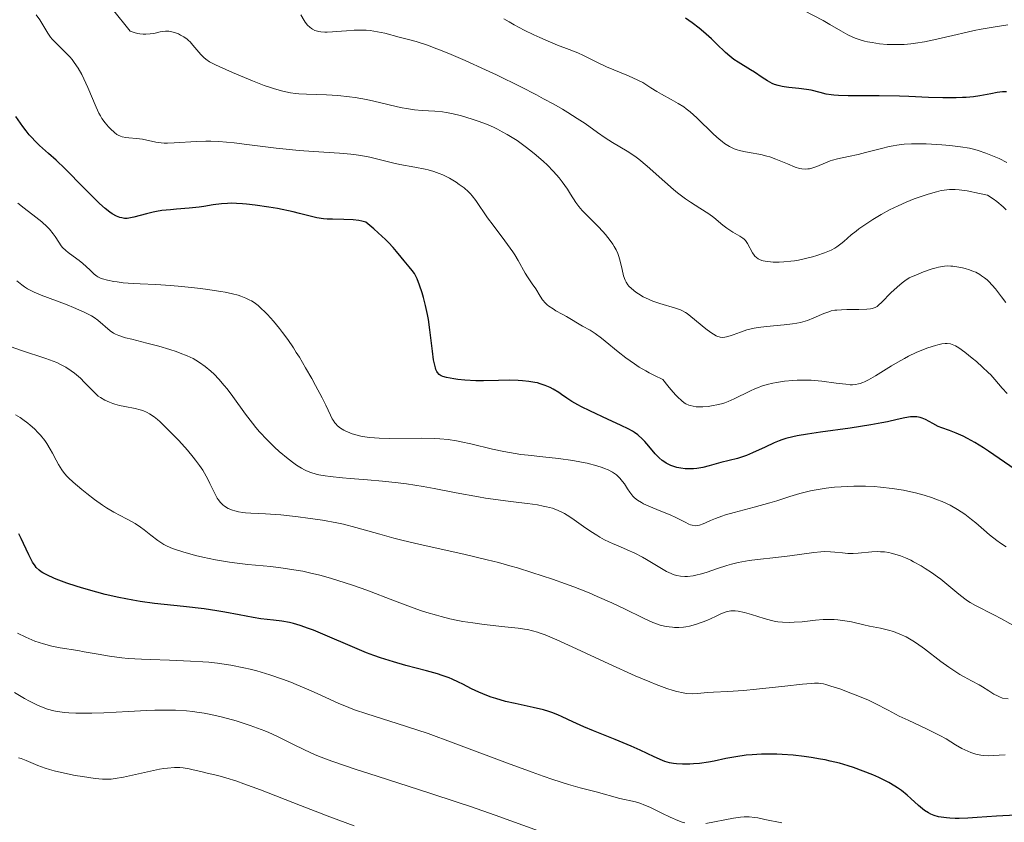
# Model space of a CAD drawing. Units: metres. Extents: x 675141 to 682066, y 4749173 to 4753976.
# Drawn here: x 675473 to 675606, y 4750666 to 4750775 of the extents above; entities that cross this region are included whole.
import ezdxf

# ---------------------------------------------------------------- set-up
doc = ezdxf.new("R2010")
doc.units = ezdxf.units.M
doc.header["$MEASUREMENT"] = 0
doc.layers.add('Relieve y altimetría', color=7, linetype='Continuous', lineweight=0)

msp = doc.modelspace()

# ---------------------------------------------------------------- linework, layer by layer
at = {"layer": 'Relieve y altimetría', "color": 36, "linetype": 'Continuous', "lineweight": 0, "flags": 128}
for points, elevation in [([(675519.94, 4750763.87), (675518.41, 4750764.15), (675517.63, 4750764.26), (675516.07, 4750764.41), (675514.54, 4750764.49), (675511.82, 4750764.6), (675510.82, 4750764.66), (675510.36, 4750764.7), (675509.69, 4750764.79), (675508.66, 4750764.99), (675507.51, 4750765.32), (675506.86, 4750765.54), (675506.14, 4750765.79), (675504.55, 4750766.4), (675502.91, 4750767.07), (675501.86, 4750767.52), (675500.06, 4750768.32), (675499.55, 4750768.57), (675498.76, 4750768.98), (675498.23, 4750769.32), (675497.97, 4750769.53), (675497.82, 4750769.67), (675497.55, 4750769.96), (675496.51, 4750771.23), (675496.12, 4750771.65), (675495.91, 4750771.84), (675495.7, 4750772.02), (675495.27, 4750772.33), (675494.84, 4750772.59), (675494.55, 4750772.73), (675494, 4750772.94), (675493.48, 4750773.08), (675493.23, 4750773.11), (675492.81, 4750773.12), (675492.34, 4750773.06), (675492.07, 4750773.01), (675491.23, 4750772.81), (675490.72, 4750772.73), (675490.13, 4750772.7), (675489.8, 4750772.71), (675489.33, 4750772.77), (675489.08, 4750772.81), (675488.69, 4750772.9), (675488.04, 4750773.1), (675485.62, 4750776.08)], 1240), ([(675606.57, 4750773.95), (675604.83, 4750773.71), (675602.96, 4750773.39), (675602.01, 4750773.2), (675601.05, 4750772.99), (675599.12, 4750772.53), (675596.57, 4750771.93), (675595.31, 4750771.67), (675594.07, 4750771.47), (675593.46, 4750771.4), (675592.56, 4750771.32), (675591.97, 4750771.3), (675590.82, 4750771.3), (675590.27, 4750771.33), (675589.21, 4750771.42), (675588.21, 4750771.57), (675587.6, 4750771.69), (675587.21, 4750771.78), (675586.49, 4750771.99), (675585.95, 4750772.18), (675585.61, 4750772.32), (675584.96, 4750772.62), (675584, 4750773.15), (675582.52, 4750774.03), (675581.6, 4750774.55), (675579.01, 4750775.92)], 1220), ([(675480.18, 4750769.26), (675479.88, 4750769.62), (675479.24, 4750770.29), (675478.01, 4750771.5), (675477.5, 4750772.04), (675477.28, 4750772.31), (675476.91, 4750772.83), (675475.82, 4750774.62), (675475.35, 4750775.3)], 1245), ([(675555.14, 4750756.92), (675553.15, 4750758.09), (675552.16, 4750758.7), (675551.12, 4750759.43), (675549.45, 4750760.62), (675548.39, 4750761.33), (675547.14, 4750762.13), (675546.42, 4750762.56), (675545.22, 4750763.25), (675543.86, 4750763.99), (675542.88, 4750764.51), (675540.78, 4750765.58), (675537.49, 4750767.2), (675536.03, 4750767.89), (675533.25, 4750769.15), (675531.39, 4750769.96), (675530.18, 4750770.46), (675529.46, 4750770.74), (675528.18, 4750771.21), (675526.63, 4750771.71), (675525.79, 4750771.95), (675524.36, 4750772.32), (675522.4, 4750772.83), (675521.43, 4750773.04), (675520.43, 4750773.19), (675519.91, 4750773.23), (675519.38, 4750773.25), (675518.29, 4750773.24), (675517.22, 4750773.17), (675515.91, 4750773.05), (675515.34, 4750773.01), (675514.62, 4750772.97), (675514.31, 4750772.98), (675513.79, 4750773.01), (675513.5, 4750773.06), (675513.32, 4750773.11), (675512.98, 4750773.22), (675512.67, 4750773.38), (675512.52, 4750773.47), (675512.3, 4750773.64), (675511.98, 4750773.93), (675511.68, 4750774.31), (675511.52, 4750774.53), (675511.07, 4750775.32)], 1235), ([(675563.13, 4750762.62), (675562.78, 4750762.88), (675562.04, 4750763.35), (675561.08, 4750763.88), (675559.76, 4750764.6), (675559.15, 4750764.95), (675558.35, 4750765.47), (675557.65, 4750765.92), (675557.26, 4750766.16), (675556.59, 4750766.51), (675555.32, 4750767.07), (675553.36, 4750767.88), (675552.36, 4750768.3), (675550.96, 4750768.97), (675549.25, 4750769.81), (675548.46, 4750770.17), (675547.33, 4750770.64), (675545.72, 4750771.24), (675544.79, 4750771.62), (675543.34, 4750772.24), (675542.53, 4750772.62), (675541.25, 4750773.25), (675539.89, 4750773.98), (675539.2, 4750774.37), (675538.49, 4750774.79)], 1230), ([(675564.76, 4750722.35), (675564.48, 4750722.37), (675564.06, 4750722.43), (675563.65, 4750722.53), (675563.45, 4750722.6), (675563.06, 4750722.77), (675562.84, 4750722.9), (675562.46, 4750723.2), (675561.98, 4750723.65), (675561.7, 4750723.95), (675561.04, 4750724.72), (675560.65, 4750725.2), (675559.98, 4750726.07), (675558.84, 4750726.57), (675558.12, 4750726.94), (675557.65, 4750727.2), (675556.76, 4750727.74), (675556.13, 4750728.15), (675554.96, 4750728.99), (675553.91, 4750729.81), (675552.18, 4750731.24), (675551.66, 4750731.65), (675550.8, 4750732.28), (675550.13, 4750732.7), (675549.12, 4750733.26), (675546.94, 4750734.57), (675546.35, 4750734.89), (675545.53, 4750735.34), (675545.13, 4750735.58), (675544.57, 4750735.96), (675544.32, 4750736.16), (675544.1, 4750736.38), (675543.71, 4750736.83), (675543.38, 4750737.31), (675542.79, 4750738.28), (675542.32, 4750738.99), (675541.68, 4750739.94), (675541.38, 4750740.43), (675540.42, 4750742.14), (675539.96, 4750742.89), (675539.68, 4750743.32), (675538.62, 4750744.78), (675537.03, 4750746.9), (675536.3, 4750747.89), (675534.7, 4750750.23), (675534.23, 4750750.85), (675533.97, 4750751.13), (675533.7, 4750751.41), (675533.11, 4750751.93), (675532.47, 4750752.41), (675532.03, 4750752.71), (675531.13, 4750753.24), (675530.23, 4750753.7), (675529.77, 4750753.89), (675529.05, 4750754.16), (675528.27, 4750754.38), (675527.85, 4750754.48), (675526.47, 4750754.75), (675524.46, 4750755.1), (675523.45, 4750755.3), (675520.37, 4750756.07), (675519.18, 4750756.3), (675518.53, 4750756.4), (675517.83, 4750756.48), (675516.31, 4750756.62), (675512.8, 4750756.84), (675510.84, 4750757), (675507.74, 4750757.32), (675503.76, 4750757.81), (675502.06, 4750758.01), (675500.02, 4750758.19), (675498.92, 4750758.25), (675498.25, 4750758.25), (675496.97, 4750758.21), (675493.97, 4750758.01), (675493.05, 4750757.99), (675492.62, 4750758), (675492.22, 4750758.03), (675491.49, 4750758.12), (675489.68, 4750758.5), (675488.86, 4750758.62), (675487.85, 4750758.7), (675487.42, 4750758.74), (675486.93, 4750758.84), (675486.72, 4750758.92), (675486.4, 4750759.07), (675486.24, 4750759.17), (675485.89, 4750759.43), (675485.36, 4750759.9), (675485.08, 4750760.19), (675484.64, 4750760.71), (675484.21, 4750761.32), (675484, 4750761.67), (675483.8, 4750762.04), (675483.43, 4750762.84), (675482.32, 4750765.5), (675481.78, 4750766.69), (675481.48, 4750767.27), (675481, 4750768.1), (675480.47, 4750768.89), (675480.18, 4750769.26)], 1245), ([(675588.21, 4750735.63), (675588.01, 4750735.59), (675587.52, 4750735.54), (675586.44, 4750735.5), (675584.81, 4750735.49), (675584.07, 4750735.47), (675583.46, 4750735.43), (675583.19, 4750735.4), (675582.69, 4750735.31), (675582.37, 4750735.21), (675581.68, 4750734.95), (675580.33, 4750734.36), (675579.5, 4750734.04), (675578.55, 4750733.77), (675578.04, 4750733.66), (675577.49, 4750733.56), (675576.34, 4750733.43), (675573.96, 4750733.23), (675572.82, 4750733.08), (675572.3, 4750732.98), (675571.32, 4750732.74), (675570.45, 4750732.46), (675569.47, 4750732.1), (675569.05, 4750731.95), (675568.57, 4750731.81), (675568.35, 4750731.76), (675568.03, 4750731.73), (675567.72, 4750731.76), (675567.57, 4750731.8), (675567.32, 4750731.88), (675567.15, 4750731.96), (675566.78, 4750732.17), (675566.46, 4750732.38), (675565.78, 4750732.89), (675563.76, 4750734.58), (675563.26, 4750734.96), (675563.04, 4750735.11), (675562.63, 4750735.35), (675562.35, 4750735.48), (675561.69, 4750735.7), (675559.54, 4750736.31), (675558.75, 4750736.58), (675558.36, 4750736.73), (675558, 4750736.89), (675557.31, 4750737.24), (675556.69, 4750737.61), (675556.33, 4750737.86), (675555.72, 4750738.34), (675555.37, 4750738.68), (675555.23, 4750738.85), (675555, 4750739.21), (675554.87, 4750739.46), (675554.66, 4750740.07), (675554.46, 4750740.93), (675554.16, 4750742.2), (675553.97, 4750742.8), (675553.87, 4750743.08), (675553.64, 4750743.58), (675553.39, 4750744.04), (675553.21, 4750744.32), (675552.83, 4750744.85), (675552.22, 4750745.63), (675551.87, 4750746.04), (675551.23, 4750746.72), (675549.59, 4750748.32), (675549.06, 4750748.88), (675548.82, 4750749.16), (675548.61, 4750749.43), (675548.22, 4750749.97), (675547.5, 4750751.11), (675547.08, 4750751.76), (675546.37, 4750752.74), (675545.94, 4750753.28), (675545.19, 4750754.13), (675544.32, 4750755.03), (675543.83, 4750755.5), (675542.87, 4750756.35), (675542.36, 4750756.77), (675541.55, 4750757.41), (675540.28, 4750758.32), (675539.4, 4750758.89), (675538.95, 4750759.16), (675538.28, 4750759.53), (675537.61, 4750759.88), (675537.17, 4750760.09), (675536.29, 4750760.48), (675535.03, 4750760.97), (675534.23, 4750761.23), (675532.79, 4750761.66), (675531.47, 4750761.98), (675530.7, 4750762.12), (675530.2, 4750762.19), (675529.19, 4750762.29), (675527.44, 4750762.4), (675526.43, 4750762.49), (675525.33, 4750762.65), (675524.74, 4750762.75), (675524.12, 4750762.88), (675522.81, 4750763.2), (675520.93, 4750763.66), (675519.94, 4750763.87)], 1240), ([(675606.41, 4750755.38), (675605.36, 4750755.91), (675604.72, 4750756.19), (675603.56, 4750756.64), (675602.56, 4750756.98), (675602.08, 4750757.12), (675601.36, 4750757.29), (675600.16, 4750757.5), (675598.71, 4750757.67), (675597.65, 4750757.76), (675595.5, 4750757.88), (675594.17, 4750757.91), (675593.52, 4750757.9), (675592.56, 4750757.84), (675591.57, 4750757.72), (675591.06, 4750757.63), (675590.54, 4750757.52), (675589.47, 4750757.27), (675587.34, 4750756.7), (675586.35, 4750756.44), (675585.04, 4750756.17), (675583.55, 4750755.87), (675582.88, 4750755.68), (675582.56, 4750755.58), (675581.93, 4750755.33), (675580.77, 4750754.83), (675580.23, 4750754.63), (675579.78, 4750754.52), (675579.56, 4750754.49), (675579.22, 4750754.47), (675578.71, 4750754.52), (675578.43, 4750754.57), (675577.83, 4750754.75), (675576.79, 4750755.17), (675575.22, 4750755.83), (675574.4, 4750756.12), (675573.98, 4750756.24), (675573.17, 4750756.43), (675571.61, 4750756.7), (675570.89, 4750756.84), (675570.3, 4750756.98), (675570.01, 4750757.06), (675569.59, 4750757.22), (675568.96, 4750757.52), (675568.3, 4750757.94), (675567.95, 4750758.21), (675567.58, 4750758.51), (675566.81, 4750759.2), (675564.56, 4750761.38), (675563.67, 4750762.2), (675563.13, 4750762.62)], 1230), ([(675606.34, 4750748.99), (675605.93, 4750749.36), (675605.04, 4750750.09), (675604.56, 4750750.44), (675603.81, 4750750.94), (675602.71, 4750751.18), (675601.06, 4750751.52), (675599.96, 4750751.69), (675599.45, 4750751.73), (675599.17, 4750751.74), (675598.68, 4750751.72), (675597.95, 4750751.63), (675597.56, 4750751.57), (675596.92, 4750751.42), (675595.78, 4750751.1), (675594.57, 4750750.7), (675593.9, 4750750.45), (675592.84, 4750750.02), (675591.72, 4750749.52), (675591.15, 4750749.24), (675590.57, 4750748.95), (675589.43, 4750748.32), (675588.33, 4750747.67), (675587.64, 4750747.23), (675586.43, 4750746.4), (675586.05, 4750746.11), (675585.4, 4750745.58), (675584.41, 4750744.71), (675584, 4750744.36), (675583.46, 4750743.96), (675583.17, 4750743.79), (675582.68, 4750743.54), (675581.78, 4750743.17), (675580.75, 4750742.82), (675580.17, 4750742.64), (675579.24, 4750742.39), (675578.26, 4750742.18), (675577.76, 4750742.1), (675577.26, 4750742.02), (675576.28, 4750741.93), (675575.65, 4750741.9), (675574.87, 4750741.91), (675574.51, 4750741.93), (675573.79, 4750742.02), (675573.49, 4750742.09), (675573.31, 4750742.15), (675572.99, 4750742.28), (675572.85, 4750742.35), (675572.61, 4750742.52), (675572.4, 4750742.71), (675572.28, 4750742.86), (675572.06, 4750743.18), (675571.38, 4750744.43), (675571.1, 4750744.82), (675570.94, 4750745), (675570.75, 4750745.15), (675570.35, 4750745.43), (675569.39, 4750745.97), (675568.88, 4750746.3), (675568.61, 4750746.49), (675568.07, 4750746.92), (675566.86, 4750747.92), (675566.16, 4750748.44), (675564.94, 4750749.21), (675563.69, 4750750), (675563.02, 4750750.45), (675561.94, 4750751.26), (675561.38, 4750751.73), (675560.22, 4750752.76), (675557.86, 4750754.89), (675556.72, 4750755.83), (675556.18, 4750756.23), (675555.14, 4750756.92)], 1235), ([(675552.56, 4750713.85), (675552.1, 4750714.05), (675551.77, 4750714.17), (675551.03, 4750714.4), (675549.72, 4750714.73), (675548.99, 4750714.89), (675547.81, 4750715.1), (675545.86, 4750715.38), (675543.76, 4750715.6), (675541.78, 4750715.81), (675540.78, 4750715.94), (675539.24, 4750716.17), (675538.48, 4750716.32), (675536.95, 4750716.65), (675534.04, 4750717.36), (675532.73, 4750717.65), (675532.11, 4750717.77), (675530.95, 4750717.94), (675529.83, 4750718.05), (675529.06, 4750718.09), (675527.41, 4750718.12), (675523.04, 4750718.09), (675521.65, 4750718.12), (675521, 4750718.16), (675520.41, 4750718.21), (675519.37, 4750718.36), (675518.5, 4750718.56), (675518, 4750718.72), (675517.7, 4750718.83), (675517.17, 4750719.06), (675516.9, 4750719.2), (675516.44, 4750719.49), (675516.04, 4750719.81), (675515.82, 4750720.04), (675515.68, 4750720.2), (675515.44, 4750720.55), (675515.31, 4750720.76), (675515.06, 4750721.23), (675514.43, 4750722.59), (675513.94, 4750723.57), (675513.06, 4750725.24), (675512.55, 4750726.18), (675511.72, 4750727.63), (675510.88, 4750729.05), (675510.46, 4750729.71), (675510.06, 4750730.33), (675509.31, 4750731.45), (675508.61, 4750732.4), (675508.17, 4750732.96), (675507.37, 4750733.93), (675506.57, 4750734.81), (675506.1, 4750735.29), (675505.81, 4750735.57), (675505.29, 4750736.03), (675504.76, 4750736.44), (675504.42, 4750736.66), (675504.18, 4750736.79), (675503.65, 4750737.05), (675502.99, 4750737.31), (675502.59, 4750737.44), (675501.84, 4750737.64), (675500.87, 4750737.85), (675500.29, 4750737.95), (675498.19, 4750738.26), (675497.14, 4750738.4), (675494.99, 4750738.63), (675493.47, 4750738.76), (675491.5, 4750738.88), (675489.36, 4750738.97), (675488.41, 4750739.02), (675487.09, 4750739.13), (675486.29, 4750739.23), (675485.8, 4750739.31), (675484.96, 4750739.46), (675484.31, 4750739.63), (675484.04, 4750739.73), (675483.68, 4750739.91), (675483.51, 4750740.02), (675483.16, 4750740.3), (675482.56, 4750740.85), (675481.65, 4750741.72), (675481.14, 4750742.14), (675480.35, 4750742.72), (675479.66, 4750743.22), (675479.33, 4750743.48), (675478.9, 4750743.89), (675478.71, 4750744.12), (675478.37, 4750744.61), (675477.9, 4750745.35), (675477.62, 4750745.74), (675477.11, 4750746.36), (675476.8, 4750746.68), (675476.09, 4750747.33), (675475.3, 4750747.98), (675473.73, 4750749.19), (675472.84, 4750749.89)], 1255), ([(675606.3, 4750736.44), (675605.68, 4750737.24), (675604.86, 4750738.3), (675604.43, 4750738.8), (675603.99, 4750739.28), (675603.75, 4750739.5), (675603.39, 4750739.8), (675603.01, 4750740.07), (675602.75, 4750740.24), (675602.21, 4750740.53), (675601.93, 4750740.65), (675601.37, 4750740.87), (675600.79, 4750741.04), (675600.41, 4750741.14), (675599.64, 4750741.29), (675599.13, 4750741.36), (675598.87, 4750741.38), (675598.45, 4750741.39), (675597.99, 4750741.36), (675597.73, 4750741.32), (675597.17, 4750741.21), (675596.86, 4750741.14), (675596.35, 4750740.99), (675595.14, 4750740.58), (675594.43, 4750740.3), (675593.21, 4750739.78), (675592.62, 4750739.36), (675592.26, 4750739.09), (675591.59, 4750738.54), (675590.75, 4750737.76), (675589.52, 4750736.49), (675589.08, 4750736.08), (675588.88, 4750735.93), (675588.62, 4750735.78), (675588.49, 4750735.72), (675588.21, 4750735.63)], 1240), ([(675512.43, 4750713.48), (675511.86, 4750713.7), (675511.57, 4750713.84), (675511.14, 4750714.06), (675510.47, 4750714.48), (675510.12, 4750714.73), (675509.34, 4750715.32), (675508.15, 4750716.34), (675507.51, 4750716.93), (675506.51, 4750717.91), (675505.5, 4750718.99), (675505.01, 4750719.57), (675504.53, 4750720.16), (675503.61, 4750721.38), (675501.9, 4750723.74), (675501.12, 4750724.79), (675500.74, 4750725.26), (675500.02, 4750726.08), (675499.35, 4750726.77), (675498.93, 4750727.16), (675498.16, 4750727.81), (675497.38, 4750728.37), (675496.88, 4750728.68), (675496.52, 4750728.87), (675495.74, 4750729.24), (675494.79, 4750729.62), (675494.25, 4750729.82), (675493.37, 4750730.12), (675491.9, 4750730.56), (675490.29, 4750730.98), (675488.25, 4750731.48), (675487.41, 4750731.7), (675486.48, 4750731.99), (675486.04, 4750732.18), (675485.79, 4750732.31), (675485.32, 4750732.63), (675483.67, 4750734.06), (675483.16, 4750734.44), (675482.79, 4750734.65), (675481.81, 4750735.13), (675480.37, 4750735.77), (675479.5, 4750736.14), (675478.06, 4750736.7), (675476.02, 4750737.45), (675475.05, 4750737.85), (675474.44, 4750738.15), (675474.15, 4750738.3), (675473.75, 4750738.55), (675473.39, 4750738.82), (675473.16, 4750739), (675472.74, 4750739.39)], 1260), ([(675491.71, 4750720.65), (675491.27, 4750720.99), (675490.65, 4750721.41), (675490.34, 4750721.58), (675489.72, 4750721.85), (675489.39, 4750721.95), (675488.71, 4750722.13), (675487.29, 4750722.4), (675486.58, 4750722.55), (675485.97, 4750722.71), (675485.67, 4750722.81), (675485.24, 4750722.97), (675484.61, 4750723.26), (675484.01, 4750723.62), (675483.72, 4750723.82), (675483.45, 4750724.05), (675482.92, 4750724.55), (675481.87, 4750725.65), (675481.32, 4750726.21), (675480.8, 4750726.68), (675480.52, 4750726.91), (675480.07, 4750727.24), (675479.35, 4750727.71), (675478.54, 4750728.14), (675478.1, 4750728.34), (675477.63, 4750728.54), (675476.63, 4750728.91), (675473.36, 4750729.96), (675471.94, 4750730.46)], 1265), ([(675606.47, 4750724.18), (675605.8, 4750724.86), (675604.79, 4750726.05), (675604.23, 4750726.67), (675603.9, 4750727.01), (675603.13, 4750727.74), (675602.3, 4750728.47), (675601.75, 4750728.93), (675600.75, 4750729.74), (675599.91, 4750730.34), (675599.49, 4750730.6), (675599.24, 4750730.71), (675598.8, 4750730.85), (675598.34, 4750730.91), (675598.09, 4750730.91), (675597.64, 4750730.86), (675597.1, 4750730.75), (675596.78, 4750730.66), (675595.76, 4750730.34), (675595.17, 4750730.11), (675594.19, 4750729.7), (675593.13, 4750729.19), (675592.58, 4750728.9), (675592.01, 4750728.58), (675590.85, 4750727.89), (675588.67, 4750726.54), (675587.74, 4750726.01), (675587.21, 4750725.75), (675586.96, 4750725.65), (675586.62, 4750725.52), (675586.4, 4750725.46), (675585.98, 4750725.38), (675585.56, 4750725.35), (675585.27, 4750725.35), (675584.65, 4750725.4), (675583.38, 4750725.56), (675581.45, 4750725.82), (675580.45, 4750725.92), (675579.97, 4750725.95), (675579.02, 4750725.98), (675578.1, 4750725.96), (675577.52, 4750725.93), (675576.38, 4750725.82), (675575.32, 4750725.66), (675574.8, 4750725.56), (675574.03, 4750725.38), (675573.26, 4750725.14), (675572.87, 4750724.99), (675572.47, 4750724.83), (675571.69, 4750724.48), (675569.57, 4750723.43), (675568.79, 4750723.07), (675568.34, 4750722.9), (675568.06, 4750722.81), (675567.49, 4750722.66), (675566.55, 4750722.48), (675566.06, 4750722.41), (675565.34, 4750722.35), (675564.76, 4750722.35)], 1245), ([(675535.81, 4750692.96), (675534.31, 4750693.16), (675532.96, 4750693.37), (675532.26, 4750693.5), (675531.18, 4750693.74), (675530.02, 4750694.03), (675529.4, 4750694.2), (675528.09, 4750694.59), (675527.38, 4750694.82), (675526.25, 4750695.22), (675523.73, 4750696.15), (675519.99, 4750697.57), (675518.04, 4750698.27), (675516.07, 4750698.92), (675515.1, 4750699.22), (675513.65, 4750699.62), (675512.25, 4750699.95), (675511.33, 4750700.14), (675509.55, 4750700.44), (675508.69, 4750700.56), (675507.02, 4750700.77), (675503.91, 4750701.08), (675502.47, 4750701.24), (675501.44, 4750701.38), (675499.53, 4750701.69), (675497.84, 4750702.04), (675496.83, 4750702.28), (675495.13, 4750702.75), (675494.14, 4750703.07), (675493.72, 4750703.22), (675493, 4750703.54), (675492.57, 4750703.76), (675492.3, 4750703.92), (675491.76, 4750704.28), (675490.81, 4750705.02), (675489.9, 4750705.75), (675489.42, 4750706.11), (675488.68, 4750706.61), (675488.31, 4750706.83), (675487.52, 4750707.25), (675485.8, 4750708.15), (675484.82, 4750708.73), (675484.31, 4750709.07), (675483.23, 4750709.83), (675482.17, 4750710.64), (675481.5, 4750711.19), (675480.34, 4750712.18), (675479.7, 4750712.78), (675479.44, 4750713.04), (675479.02, 4750713.53), (675478.79, 4750713.85), (675478.36, 4750714.55), (675478.03, 4750715.17), (675477.53, 4750716.11), (675477.24, 4750716.62), (675476.75, 4750717.41), (675476.48, 4750717.81), (675475.93, 4750718.51), (675475.62, 4750718.86), (675475.12, 4750719.39), (675474.54, 4750719.9), (675474.22, 4750720.16), (675473.53, 4750720.67), (675473.15, 4750720.92), (675472.53, 4750721.29)], 1270), ([(675593.72, 4750690.75), (675592.81, 4750691.27), (675591.96, 4750691.67), (675591.43, 4750691.88), (675591.09, 4750692), (675590.43, 4750692.2), (675589.34, 4750692.46), (675587.87, 4750692.75), (675587.1, 4750692.91), (675585.44, 4750693.3), (675584.54, 4750693.47), (675583.6, 4750693.6), (675583.11, 4750693.63), (675582.61, 4750693.65), (675581.59, 4750693.61), (675580.58, 4750693.53), (675578.77, 4750693.33), (675577.71, 4750693.25), (675577.12, 4750693.23), (675576.12, 4750693.26), (675575.5, 4750693.32), (675575.17, 4750693.37), (675574.63, 4750693.48), (675573.64, 4750693.76), (675571.92, 4750694.3), (675571, 4750694.56), (675570.13, 4750694.74), (675569.73, 4750694.78), (675569.36, 4750694.8), (675569.13, 4750694.79), (675568.71, 4750694.72), (675568.52, 4750694.68), (675568.14, 4750694.55), (675567.79, 4750694.4), (675567.07, 4750694.04), (675565.89, 4750693.5), (675565.28, 4750693.25), (675564.39, 4750692.95), (675563.58, 4750692.74), (675563.08, 4750692.65), (675562.76, 4750692.61), (675562.14, 4750692.56), (675561.55, 4750692.56), (675561.26, 4750692.58), (675560.83, 4750692.62), (675560.18, 4750692.73), (675559.59, 4750692.88), (675559.25, 4750693), (675558.63, 4750693.24), (675557.36, 4750693.83), (675554.77, 4750695.09), (675553.08, 4750695.88), (675551.11, 4750696.75), (675550.03, 4750697.21), (675547.94, 4750698.03), (675546.82, 4750698.45), (675545.07, 4750699.08), (675542.27, 4750700), (675540.31, 4750700.6), (675539.31, 4750700.89), (675537.78, 4750701.31), (675536.22, 4750701.71), (675533.09, 4750702.46), (675527.2, 4750703.77), (675524.71, 4750704.35), (675523.63, 4750704.63), (675521.73, 4750705.15), (675518.49, 4750706.08), (675516.83, 4750706.49), (675515.92, 4750706.68), (675513.99, 4750707.03), (675512.01, 4750707.33), (675510.71, 4750707.5), (675508.35, 4750707.76), (675506.28, 4750707.91), (675504.33, 4750708), (675503.59, 4750708.04), (675503.26, 4750708.08), (675502.66, 4750708.17), (675502.14, 4750708.29), (675501.83, 4750708.39), (675501.26, 4750708.63), (675500.77, 4750708.93), (675500.54, 4750709.12), (675500.22, 4750709.43), (675499.92, 4750709.82), (675499.77, 4750710.04), (675499.35, 4750710.81), (675498.79, 4750712), (675498.5, 4750712.6), (675498.07, 4750713.39), (675497.83, 4750713.79), (675497.39, 4750714.44), (675496.85, 4750715.17), (675496.52, 4750715.58), (675495.75, 4750716.49), (675494.58, 4750717.79), (675493.98, 4750718.44), (675492.68, 4750719.76), (675492.02, 4750720.38), (675491.71, 4750720.65)], 1265), ([(675607.93, 4750692.47), (675605.69, 4750693.7), (675604.65, 4750694.26), (675602.19, 4750695.5), (675601.46, 4750695.92), (675601.1, 4750696.16), (675600.72, 4750696.43), (675599.94, 4750697.03), (675598.31, 4750698.39), (675597.48, 4750699.06), (675597.06, 4750699.38), (675596.22, 4750699.98), (675595.4, 4750700.53), (675594.86, 4750700.86), (675593.82, 4750701.44), (675593.45, 4750701.63), (675592.73, 4750701.96), (675592.06, 4750702.22), (675591.62, 4750702.37), (675590.79, 4750702.59), (675590.49, 4750702.66), (675589.91, 4750702.75), (675589.34, 4750702.79), (675588.95, 4750702.8), (675588.18, 4750702.77), (675586.33, 4750702.57), (675585.66, 4750702.53), (675585.31, 4750702.54), (675584.96, 4750702.56), (675584.22, 4750702.63), (675583.17, 4750702.74), (675582.62, 4750702.78), (675581.75, 4750702.8), (675581.29, 4750702.78), (675580.35, 4750702.69), (675577.1, 4750702.22), (675575.24, 4750702.01), (675572.76, 4750701.75), (675571.62, 4750701.6), (675571.1, 4750701.52), (675570.13, 4750701.34), (675569.21, 4750701.11), (675568.61, 4750700.94), (675567.34, 4750700.52), (675565.93, 4750700.03), (675565.19, 4750699.8), (675564.43, 4750699.6), (675564.05, 4750699.53), (675563.29, 4750699.44), (675562.92, 4750699.43), (675562.36, 4750699.47), (675561.83, 4750699.57), (675561.48, 4750699.68), (675560.79, 4750699.96), (675560.45, 4750700.12), (675559.77, 4750700.5), (675558.43, 4750701.34), (675557.74, 4750701.75), (675557.22, 4750702.04), (675556.16, 4750702.58), (675555.12, 4750703.05), (675553.82, 4750703.61), (675553.24, 4750703.86), (675552.1, 4750704.4), (675551.45, 4750704.76), (675551.03, 4750705), (675550.22, 4750705.53), (675549.26, 4750706.2), (675547.99, 4750707.11), (675547.39, 4750707.51), (675546.67, 4750707.95), (675546.33, 4750708.13), (675545.83, 4750708.36), (675545.04, 4750708.65), (675544.26, 4750708.87), (675543.81, 4750708.96), (675543.05, 4750709.1), (675541.66, 4750709.3), (675540.53, 4750709.43), (675538.73, 4750709.64), (675537.71, 4750709.78), (675536.01, 4750710.03), (675535.08, 4750710.18), (675532.03, 4750710.75), (675529.09, 4750711.31), (675527.59, 4750711.58), (675525.34, 4750711.94), (675524.23, 4750712.08), (675522.09, 4750712.32), (675520.09, 4750712.5), (675517.72, 4750712.69), (675516.71, 4750712.77), (675515.05, 4750712.93), (675514.37, 4750713.02), (675513.51, 4750713.18), (675513.13, 4750713.27), (675512.43, 4750713.48)], 1260), ([(675606.32, 4750703.46), (675605.56, 4750703.95), (675605.08, 4750704.29), (675604.09, 4750705.07), (675603.31, 4750705.74), (675602.21, 4750706.69), (675601.63, 4750707.16), (675600.72, 4750707.86), (675600.24, 4750708.18), (675599.76, 4750708.49), (675598.74, 4750709.06), (675597.66, 4750709.56), (675596.9, 4750709.86), (675596.37, 4750710.05), (675595.26, 4750710.41), (675594.07, 4750710.73), (675593.45, 4750710.88), (675592.48, 4750711.08), (675590.95, 4750711.34), (675589.33, 4750711.52), (675588.48, 4750711.58), (675587.31, 4750711.63), (675585.73, 4750711.64), (675584.93, 4750711.61), (675583.16, 4750711.5), (675582.02, 4750711.37), (675581.46, 4750711.29), (675580.66, 4750711.16), (675579.9, 4750711.01), (675578.46, 4750710.64), (675577.11, 4750710.24), (675575.34, 4750709.66), (675574.43, 4750709.38), (675572.31, 4750708.79), (675569.59, 4750708.08), (675568.43, 4750707.75), (675567.93, 4750707.59), (675567.09, 4750707.29), (675566.41, 4750707), (675565.71, 4750706.69), (675565.42, 4750706.56), (675564.91, 4750706.37), (675564.67, 4750706.32), (675564.31, 4750706.3), (675563.92, 4750706.37), (675563.71, 4750706.43), (675563.48, 4750706.52), (675562.96, 4750706.76), (675561.7, 4750707.4), (675560.95, 4750707.76), (675559.7, 4750708.28), (675558.06, 4750708.95), (675557.36, 4750709.27), (675557.06, 4750709.43), (675556.55, 4750709.74), (675556.14, 4750710.06), (675555.91, 4750710.29), (675555.77, 4750710.46), (675555.49, 4750710.82), (675555.19, 4750711.28), (675554.76, 4750711.94), (675554.52, 4750712.27), (675554.13, 4750712.74), (675553.92, 4750712.96), (675553.68, 4750713.17), (675553.17, 4750713.54), (675552.56, 4750713.85)], 1255), ([(675606.21, 4750675.36), (675605.36, 4750675.32), (675603.93, 4750675.22), (675603.26, 4750675.24), (675602.92, 4750675.28), (675602.24, 4750675.43), (675601.57, 4750675.65), (675601.14, 4750675.82), (675600.33, 4750676.22), (675599.5, 4750676.71), (675598.22, 4750677.49), (675597.35, 4750677.96), (675595.65, 4750678.8), (675593.08, 4750680.01), (675591.89, 4750680.59), (675590.4, 4750681.37), (675588.62, 4750682.3), (675587.64, 4750682.76), (675585.94, 4750683.47), (675584.75, 4750683.92), (675583.99, 4750684.2), (675582.65, 4750684.64), (675581.96, 4750684.85), (675581.65, 4750684.92), (675581.19, 4750684.99), (675580.96, 4750685.01), (675580.44, 4750685.02), (675579.99, 4750685), (675578.84, 4750684.91), (675576.42, 4750684.64), (675572.61, 4750684.22), (675570.85, 4750684.04), (675568.75, 4750683.89), (675566.78, 4750683.8), (675566.01, 4750683.75), (675564.63, 4750683.62), (675563.93, 4750683.59), (675563.14, 4750683.64), (675562.71, 4750683.7), (675561.83, 4750683.9), (675561.34, 4750684.03), (675560.51, 4750684.3), (675559.05, 4750684.84), (675558.2, 4750685.19), (675556.23, 4750686.03), (675552.66, 4750687.66), (675547.71, 4750689.94), (675545.64, 4750690.88), (675544.05, 4750691.54), (675543.41, 4750691.78), (675543.03, 4750691.91), (675542.34, 4750692.12), (675541.7, 4750692.27), (675541.29, 4750692.34), (675540.42, 4750692.46), (675538.63, 4750692.65), (675535.81, 4750692.96)], 1270), ([(675480.95, 4750689.42), (675478.56, 4750689.81), (675477.43, 4750690.03), (675476.3, 4750690.32), (675475.72, 4750690.5), (675475.13, 4750690.72), (675473.95, 4750691.22), (675472.81, 4750691.77)], 1280), ([(675606.6, 4750682.89), (675605.84, 4750683.01), (675605.41, 4750683.18), (675605.15, 4750683.3), (675604.65, 4750683.56), (675603.97, 4750683.97), (675603.12, 4750684.53), (675602.69, 4750684.8), (675601.66, 4750685.35), (675600.63, 4750685.89), (675600.05, 4750686.22), (675599.11, 4750686.81), (675598.6, 4750687.17), (675597.52, 4750687.97), (675595.28, 4750689.67), (675594.22, 4750690.42), (675593.72, 4750690.75)], 1265), ([(675562.94, 4750666.17), (675562.57, 4750666.27), (675561.98, 4750666.48), (675560.97, 4750666.91), (675559.82, 4750667.48), (675558.2, 4750668.28), (675557.39, 4750668.61), (675557, 4750668.75), (675556.25, 4750668.98), (675554.15, 4750669.46), (675550.95, 4750670.35), (675548.8, 4750670.88), (675547.21, 4750671.33), (675545.1, 4750672.01), (675543.8, 4750672.46), (675542.33, 4750672.99), (675538.97, 4750674.23), (675531.65, 4750676.98), (675528.26, 4750678.21), (675526.75, 4750678.73), (675524.1, 4750679.6), (675519.99, 4750680.88), (675518.34, 4750681.44), (675517.57, 4750681.73), (675516.11, 4750682.33), (675513.3, 4750683.62), (675511.83, 4750684.28), (675510.44, 4750684.87), (675509.71, 4750685.15), (675508.6, 4750685.57), (675506.87, 4750686.17), (675505.12, 4750686.69), (675504.24, 4750686.92), (675503.36, 4750687.12), (675501.6, 4750687.46), (675499.82, 4750687.72), (675498.63, 4750687.85), (675497.82, 4750687.92), (675496.18, 4750688.02), (675493.33, 4750688.13), (675490.79, 4750688.21), (675489.54, 4750688.26), (675487.74, 4750688.38), (675486.88, 4750688.47), (675485.23, 4750688.69), (675483.7, 4750688.94), (675481.82, 4750689.27), (675480.95, 4750689.42)], 1280), ([(675543.15, 4750665.06), (675537.32, 4750667.19), (675533.98, 4750668.36), (675532.19, 4750668.97), (675528.48, 4750670.19), (675521.36, 4750672.46), (675518.43, 4750673.4), (675517.22, 4750673.8), (675515.27, 4750674.47), (675513.8, 4750675.02), (675512.99, 4750675.35), (675511.58, 4750676), (675509.99, 4750676.78), (675507.82, 4750677.86), (675506.75, 4750678.35), (675506.23, 4750678.57), (675505.22, 4750678.97), (675504.24, 4750679.32), (675502.35, 4750679.92), (675500.51, 4750680.43), (675499.56, 4750680.66), (675498.03, 4750680.97), (675497.04, 4750681.13), (675496.5, 4750681.19), (675495.64, 4750681.28), (675494.14, 4750681.37), (675492.37, 4750681.39), (675491.35, 4750681.37), (675490.24, 4750681.33), (675487.82, 4750681.22), (675484.47, 4750681.04), (675482.86, 4750680.98), (675481.37, 4750680.96), (675480.69, 4750680.97), (675479.76, 4750681.01), (675479.19, 4750681.06), (675478.17, 4750681.19), (675477.71, 4750681.28), (675476.85, 4750681.51), (675476.04, 4750681.81), (675475.51, 4750682.04), (675474.42, 4750682.6), (675473.77, 4750682.96), (675472.4, 4750683.76)], 1285), ([(675518.27, 4750665.74), (675515.01, 4750666.96), (675511.03, 4750668.5), (675505.62, 4750670.6), (675503.36, 4750671.45), (675502.42, 4750671.77), (675500.93, 4750672.26), (675499.85, 4750672.56), (675498.42, 4750672.88), (675497.59, 4750673.08), (675496.53, 4750673.34), (675495.99, 4750673.46), (675495.2, 4750673.58), (675494.75, 4750673.62), (675493.99, 4750673.62), (675493.08, 4750673.56), (675492.56, 4750673.49), (675491.99, 4750673.4), (675490.76, 4750673.16), (675487.14, 4750672.35), (675485.98, 4750672.13), (675485.48, 4750672.07), (675484.7, 4750672.05), (675484.28, 4750672.07), (675483.29, 4750672.16), (675481.58, 4750672.41), (675480.62, 4750672.57), (675479.15, 4750672.86), (675477.75, 4750673.19), (675477.11, 4750673.37), (675476.53, 4750673.55), (675475.54, 4750673.92), (675473.97, 4750674.59), (675473.3, 4750674.84), (675472.96, 4750674.94)], 1290), ([(675576.03, 4750666.14), (675573.73, 4750666.63), (675572.79, 4750666.82), (675572.38, 4750666.88), (675571.62, 4750666.95), (675570.92, 4750666.96), (675570.46, 4750666.92), (675569.49, 4750666.79), (675565.78, 4750666.06)], 1280)]:
    msp.add_lwpolyline(points, dxfattribs=dict(at, elevation=elevation))
at = {"layer": 'Relieve y altimetría', "color": 36, "linetype": 'Continuous', "lineweight": 30, "flags": 128}
for points, elevation in [([(675606.39, 4750764.92), (675605.82, 4750764.92), (675605.48, 4750764.89), (675605.11, 4750764.84), (675604.24, 4750764.66), (675602.78, 4750764.39), (675601.91, 4750764.26), (675600.94, 4750764.16), (675600.42, 4750764.13), (675599.59, 4750764.1), (675597.78, 4750764.1), (675595.84, 4750764.16), (675593.2, 4750764.27), (675591.91, 4750764.32), (675589.18, 4750764.37), (675584.97, 4750764.38), (675583.67, 4750764.4), (675583.04, 4750764.45), (675582.67, 4750764.49), (675582, 4750764.62), (675581.19, 4750764.83), (675579.99, 4750765.13), (675579.34, 4750765.25), (675578.31, 4750765.37), (675576.96, 4750765.49), (675576.34, 4750765.57), (675576.06, 4750765.62), (675575.52, 4750765.75), (675575.03, 4750765.92), (675574.71, 4750766.05), (675574.09, 4750766.38), (675573.36, 4750766.85), (675572.33, 4750767.56), (675571.79, 4750767.9), (675570.11, 4750768.92), (675569.55, 4750769.3), (675569.27, 4750769.51), (675568.99, 4750769.74), (675568.44, 4750770.24), (675567.22, 4750771.41), (675566.52, 4750772.08), (675565.45, 4750773.03), (675564.86, 4750773.51), (675563.94, 4750774.22), (675563, 4750774.87)], 1225), ([(675510.04, 4750748.7), (675507.92, 4750749.14), (675506.74, 4750749.35), (675504.92, 4750749.62), (675503.75, 4750749.75), (675503.18, 4750749.8), (675502.38, 4750749.85), (675501.65, 4750749.86), (675501.19, 4750749.85), (675500.35, 4750749.8), (675499.25, 4750749.66), (675497.96, 4750749.44), (675497.35, 4750749.34), (675496.9, 4750749.27), (675496.01, 4750749.18), (675494.29, 4750749.06), (675493.47, 4750748.99), (675492.31, 4750748.86), (675491.59, 4750748.74), (675491.13, 4750748.65), (675490.25, 4750748.45), (675488.53, 4750747.99), (675487.83, 4750747.84), (675487.62, 4750747.82), (675487.24, 4750747.82), (675486.89, 4750747.87), (675486.65, 4750747.93), (675486.17, 4750748.13), (675485.61, 4750748.44), (675485.28, 4750748.66), (675484.67, 4750749.14), (675483.9, 4750749.83), (675483.44, 4750750.27), (675481.76, 4750751.95), (675479.23, 4750754.52), (675478.05, 4750755.67), (675477.01, 4750756.6), (675475.8, 4750757.66), (675475.24, 4750758.19), (675474.68, 4750758.78), (675474.4, 4750759.1), (675473.96, 4750759.63), (675473.52, 4750760.23), (675472.58, 4750761.59)], 1250), ([(675576.57, 4750718.06), (675576.01, 4750717.89), (675575.67, 4750717.77), (675574.99, 4750717.5), (675573.77, 4750716.93), (675572.08, 4750716.14), (675571.25, 4750715.8), (675570.85, 4750715.65), (675570.06, 4750715.4), (675567.77, 4750714.82), (675566.2, 4750714.37), (675565.38, 4750714.17), (675564.55, 4750714.03), (675564.12, 4750713.98), (675563.35, 4750713.97), (675562.97, 4750713.99), (675562.39, 4750714.06), (675561.83, 4750714.18), (675561.56, 4750714.26), (675561.03, 4750714.45), (675560.78, 4750714.56), (675560.42, 4750714.75), (675560.08, 4750714.97), (675559.86, 4750715.12), (675559.47, 4750715.46), (675558.93, 4750716), (675558.05, 4750717.05), (675557.51, 4750717.67), (675557.19, 4750718.01), (675556.58, 4750718.56), (675556.14, 4750718.88), (675555.87, 4750719.05), (675555.36, 4750719.34), (675554.22, 4750719.9), (675552.57, 4750720.65), (675550.08, 4750721.8), (675548.96, 4750722.35), (675548.48, 4750722.61), (675547.67, 4750723.09), (675547.01, 4750723.52), (675546.26, 4750724.04), (675545.9, 4750724.28), (675545.14, 4750724.74), (675544.74, 4750724.95), (675544.09, 4750725.23), (675543.4, 4750725.47), (675543.04, 4750725.58), (675542.66, 4750725.66), (675541.86, 4750725.8), (675541.02, 4750725.88), (675540.43, 4750725.92), (675539.2, 4750725.94), (675537.75, 4750725.91), (675535.73, 4750725.87), (675534.72, 4750725.88), (675533.22, 4750725.96), (675532.29, 4750726.06), (675531.72, 4750726.14), (675530.74, 4750726.32), (675530.24, 4750726.46), (675530.03, 4750726.55), (675529.77, 4750726.73), (675529.54, 4750726.98), (675529.45, 4750727.14), (675529.32, 4750727.42), (675529.24, 4750727.64), (675529.11, 4750728.19), (675529.01, 4750728.7), (675528.84, 4750729.9), (675528.5, 4750732.74), (675528.3, 4750734.16), (675528.18, 4750734.82), (675527.93, 4750736.05), (675527.65, 4750737.12), (675527.46, 4750737.75), (675527.11, 4750738.81), (675526.76, 4750739.67), (675526.55, 4750740.1), (675526.41, 4750740.35), (675526.1, 4750740.79), (675525.68, 4750741.29), (675525.01, 4750742.08), (675524.63, 4750742.56), (675524, 4750743.36), (675523.54, 4750743.9), (675522.91, 4750744.56), (675522.51, 4750744.95), (675521.53, 4750745.86), (675520.93, 4750746.4), (675519.87, 4750747.3), (675519.31, 4750747.45), (675518.92, 4750747.53), (675518.12, 4750747.63), (675516.9, 4750747.68), (675515.35, 4750747.69), (675514.64, 4750747.72), (675514.15, 4750747.76), (675513.24, 4750747.91), (675512.33, 4750748.12), (675510.91, 4750748.49), (675510.04, 4750748.7)], 1250), ([(675608.96, 4750712.9), (675603.94, 4750716.35), (675603.26, 4750716.8), (675602.08, 4750717.54), (675601.09, 4750718.1), (675600.53, 4750718.39), (675599.57, 4750718.82), (675598.66, 4750719.15), (675597.62, 4750719.5), (675597.13, 4750719.71), (675596.4, 4750720.1), (675595.44, 4750720.64), (675594.97, 4750720.85), (675594.73, 4750720.93), (675594.26, 4750721.02), (675593.77, 4750721.03), (675593.42, 4750721.01), (675592.65, 4750720.88), (675591.59, 4750720.63), (675590.32, 4750720.34), (675589.52, 4750720.18), (675588.05, 4750719.91), (675585.26, 4750719.49), (675581.24, 4750718.92), (675579.49, 4750718.66), (675578.1, 4750718.42), (675577.53, 4750718.3), (675576.57, 4750718.06)], 1250), ([(675575.36, 4750675.43), (675574.65, 4750675.44), (675573.29, 4750675.42), (675572.02, 4750675.35), (675571.23, 4750675.28), (675569.8, 4750675.09), (675568.45, 4750674.83), (675566.88, 4750674.48), (675566.11, 4750674.34), (675564.91, 4750674.18), (675564.11, 4750674.12), (675563.59, 4750674.09), (675562.62, 4750674.08), (675561.79, 4750674.12), (675561.41, 4750674.16), (675560.84, 4750674.27), (675560.24, 4750674.46), (675559.92, 4750674.58), (675558.81, 4750675.07), (675556.88, 4750675.99), (675555.67, 4750676.53), (675553.53, 4750677.43), (675550.58, 4750678.61), (675549.3, 4750679.15), (675547.8, 4750679.81), (675546.38, 4750680.48), (675545.78, 4750680.75), (675544.99, 4750681.06), (675544.56, 4750681.2), (675543.83, 4750681.41), (675542.46, 4750681.74), (675540.03, 4750682.26), (675538.7, 4750682.57), (675537.39, 4750682.94), (675536.77, 4750683.14), (675536.19, 4750683.35), (675535.11, 4750683.8), (675534.14, 4750684.27), (675532.94, 4750684.89), (675532.38, 4750685.17), (675531.53, 4750685.55), (675531.09, 4750685.73), (675530.18, 4750686.06), (675529.53, 4750686.27), (675528.03, 4750686.7), (675525.23, 4750687.43), (675523.6, 4750687.89), (675521.84, 4750688.45), (675520.91, 4750688.78), (675519.96, 4750689.14), (675518.03, 4750689.93), (675514.36, 4750691.51), (675512.8, 4750692.17), (675512.13, 4750692.43), (675510.99, 4750692.83), (675510.06, 4750693.1), (675509.52, 4750693.23), (675508.52, 4750693.39), (675507.4, 4750693.52), (675505.67, 4750693.74), (675504.62, 4750693.91), (675502.74, 4750694.26), (675500.79, 4750694.63), (675499.71, 4750694.82), (675498, 4750695.07), (675495.23, 4750695.39), (675491.33, 4750695.81), (675489.36, 4750696.08), (675488.39, 4750696.24), (675486.49, 4750696.6), (675484.67, 4750697.01), (675483.53, 4750697.3), (675481.44, 4750697.89), (675480.74, 4750698.11), (675479.48, 4750698.53), (675478.41, 4750698.93), (675477.79, 4750699.19), (675476.77, 4750699.66), (675476.25, 4750699.94), (675476.02, 4750700.08), (675475.73, 4750700.3), (675475.35, 4750700.67), (675475.18, 4750700.88), (675474.85, 4750701.38), (675474.34, 4750702.37), (675473.64, 4750703.88), (675473.31, 4750704.59), (675472.99, 4750705.22)], 1275), ([(675607.62, 4750667.21), (675605.03, 4750667.04), (675602.42, 4750666.86), (675601.15, 4750666.8), (675599.97, 4750666.76), (675599.44, 4750666.76), (675598.71, 4750666.79), (675598.28, 4750666.82), (675597.53, 4750666.92), (675597.2, 4750666.99), (675596.62, 4750667.15), (675596.13, 4750667.35), (675595.84, 4750667.5), (675595.31, 4750667.84), (675595.03, 4750668.06), (675594.49, 4750668.51), (675593.46, 4750669.46), (675592.96, 4750669.92), (675592.18, 4750670.53), (675591.65, 4750670.9), (675591.27, 4750671.13), (675590.47, 4750671.59), (675589.59, 4750672.05), (675589.11, 4750672.28), (675588.33, 4750672.63), (675587.03, 4750673.16), (675585.7, 4750673.63), (675584.97, 4750673.86), (675583.81, 4750674.2), (675582.55, 4750674.51), (675581.88, 4750674.66), (675581.27, 4750674.78), (675580.01, 4750674.99), (675579.03, 4750675.13), (675577.55, 4750675.29), (675576.08, 4750675.4), (675575.36, 4750675.43)], 1275)]:
    msp.add_lwpolyline(points, dxfattribs=dict(at, elevation=elevation))

doc.saveas('drawing.dxf')
